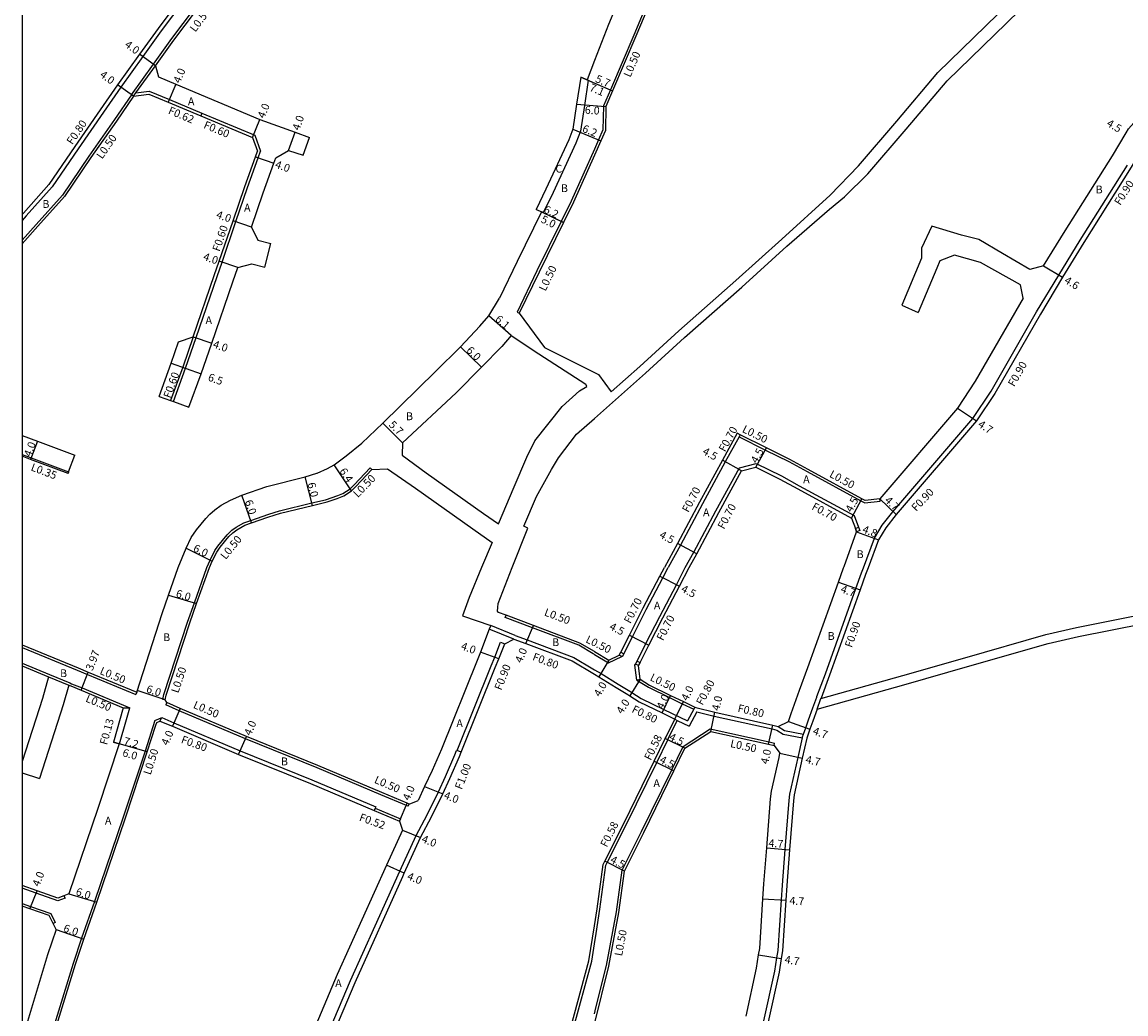
# Model space of a CAD drawing. Units: metres. Extents: x -12000 to -7998, y -111000 to -108000.
# Drawn here: x -12000 to -11774, y -110138 to -109934 of the extents above; entities that cross this region are included whole.
import ezdxf

# ---------------------------------------------------------------- set-up
doc = ezdxf.new("R2010")
doc.units = ezdxf.units.M
doc.header["$LTSCALE"] = 2.5
for name, color, linetype in [('側溝・桝', 7, 'Continuous'), ('図郭', 7, 'Continuous'), ('幅員', 7, 'Continuous'), ('舗装', 7, 'Continuous'), ('道路', 7, 'Continuous')]:
    doc.layers.add(name, color=color, linetype=linetype)

msp = doc.modelspace()

# ---------------------------------------------------------------- linework, layer by layer
at = {"layer": '側溝・桝'}
for points in [[(-11942.14, -109895.69), (-11944.5, -109898.74), (-11947.35, -109902.53), (-11957.09, -109915.88), (-11961.23, -109922.31), (-11964.75, -109927.28), (-11971.47, -109936.29), (-11975.28, -109941.54), (-11979.77, -109947.79), (-11983.31, -109952.94), (-11988.53, -109960.44), (-11993.86, -109968.25), (-11999.15, -109974.15), (-12000, -109975.1)], [(-11973.09, -109943.13), (-11969.3, -109937.88), (-11962.56, -109928.86), (-11958.99, -109923.82), (-11957.51, -109921.52)], [(-11869.04, -109923.47), (-11870.37, -109926.8), (-11874.68, -109937.17), (-11879.47, -109948.34), (-11880.89, -109951.66)], [(-11977.6, -109949.39), (-11973.09, -109943.13)], [(-11976.69, -109948.99), (-11972.68, -109943.42)], [(-11976.69, -109948.99), (-11973.93, -109948.63), (-11969.82, -109950.33), (-11963.14, -109953.12), (-11963.38, -109953.69)], [(-11977.6, -109949.39), (-11981.09, -109954.47), (-11986.3, -109961.97), (-11991.73, -109969.92), (-11997.14, -109975.95), (-12000, -109979.15)], [(-11977.18, -109949.68), (-11976.69, -109948.99)], [(-11963.15, -109953.14), (-11952.33, -109957.66), (-11951.14, -109960.93)], [(-11880.89, -109951.66), (-11880.98, -109956.57), (-11881.88, -109958.62)], [(-11881.88, -109958.62), (-11882.73, -109960.5)], [(-11964.36, -109999.13), (-11960.05, -109986.62), (-11959.03, -109983.65), (-11956.21, -109975.37), (-11953.81, -109968.36), (-11951.63, -109962.29), (-11951.14, -109960.93)], [(-11882.73, -109960.5), (-11887.51, -109971.14), (-11889.54, -109975.33), (-11894.51, -109985.47), (-11898.59, -109993.88)], [(-11848.05, -110139.08), (-11845.79, -110128.92), (-11845.35, -110126.18), (-11845.1, -110124.66), (-11844.41, -110114.31), (-11844.21, -110111.3), (-11843.64, -110103.96), (-11842.85, -110093.91), (-11842.73, -110092.63), (-11841.02, -110085.1), (-11840.13, -110081.13), (-11840.08, -110080.92), (-11839.89, -110080.36), (-11839.42, -110079.03), (-11838.85, -110077.41), (-11837.97, -110074.96), (-11837.2, -110072.78), (-11837.16, -110072.67), (-11835.41, -110067.99), (-11829.16, -110050.49), (-11828.03, -110047.33), (-11827.62, -110046.25), (-11825.33, -110040.19), (-11823.75, -110037.55), (-11821.57, -110034.79), (-11805.22, -110015.67), (-11801.47, -110010.07), (-11792.14, -109993.84), (-11787.58, -109986.31), (-11783.22, -109979.15), (-11773.5, -109963.77)], [(-11898.59, -109993.88), (-11898.14, -109994.1)], [(-11964.93, -109998.93), (-11967.08, -110005.16), (-11969.57, -110012.02), (-11969.01, -110012.22), (-11966.51, -110005.36), (-11964.36, -109999.13)], [(-11852.87, -110019.02), (-11853.11, -110019.46), (-11855.92, -110024.59), (-11860.6, -110033.16), (-11865.12, -110041.66), (-11867.62, -110046.24)], [(-11853.11, -110019.46), (-11847.71, -110022.15), (-11842.93, -110024.53), (-11839.17, -110026.57), (-11828.16, -110032.56), (-11827.35, -110033), (-11824.22, -110032.62)], [(-12000, -110023.05), (-11998.13, -110023.76), (-11990.47, -110026.63)], [(-11962.16, -110046.24), (-11961.47, -110044.7), (-11960.49, -110042.71), (-11959.9, -110041.82), (-11958.01, -110039.5), (-11957, -110038.58), (-11956.12, -110037.97), (-11954.56, -110037.09), (-11953.15, -110036.58), (-11949.43, -110035.28), (-11947.23, -110034.63), (-11940.65, -110033), (-11937.85, -110032.33), (-11935.29, -110031.49), (-11934.29, -110031.08), (-11932.77, -110030.12), (-11931.97, -110029.25), (-11928.71, -110025.81), (-11928.35, -110026.15)], [(-11864.12, -110046.24), (-11862.37, -110043.09), (-11857.87, -110034.63), (-11853.04, -110025.79), (-11849.58, -110024.9), (-11844.44, -110027.47), (-11840.76, -110029.46), (-11829.5, -110035.59), (-11828.6, -110037.98)], [(-11990.47, -110026.63), (-11990.59, -110026.96)], [(-11824.22, -110032.62), (-11824.28, -110032.12)], [(-11971.19, -110073.22), (-11970.97, -110072.23), (-11966.08, -110057.4), (-11964.7, -110053.46), (-11962.16, -110046.24)], [(-11876.73, -110063.88), (-11874.95, -110060.39), (-11872.11, -110054.81), (-11868.7, -110048.3), (-11867.62, -110046.24)], [(-11874.01, -110065.37), (-11872.19, -110061.8), (-11869.35, -110056.23), (-11865.95, -110049.75), (-11864.12, -110046.24)], [(-11882.73, -110064.03), (-11882.98, -110063.87), (-11885.92, -110062.14), (-11895.41, -110058.57), (-11900.99, -110056.47), (-11900.82, -110056)], [(-11899.24, -110060.87), (-11904.27, -110058.82)], [(-11898.96, -110060.12), (-11903.98, -110058.07)], [(-11910.88, -110083.73), (-11903.89, -110066.37), (-11903.17, -110064.58), (-11901.95, -110061.49)], [(-11901.95, -110061.49), (-11901.12, -110061.82)], [(-11898.96, -110060.12), (-11896.5, -110061.05), (-11886.95, -110064.64), (-11883.07, -110066.95), (-11882.73, -110067.15)], [(-12000, -110062.58), (-11988.72, -110067.22), (-11986.62, -110068.1), (-11976.69, -110072.22)], [(-11882.73, -110064.03), (-11879.83, -110065.74), (-11877.1, -110064.47)], [(-12000, -110065.83), (-11994.39, -110068.14), (-11990.24, -110069.83), (-11989.85, -110070.01), (-11987.71, -110070.86), (-11977.95, -110074.95)], [(-11874.02, -110069.27), (-11874.43, -110066.19), (-11874.33, -110065.99)], [(-11994.58, -110068.61), (-11990.42, -110070.3)], [(-11882.73, -110067.15), (-11881.38, -110067.96), (-11877.87, -110070.1), (-11875.46, -110071.55), (-11875.07, -110071.8), (-11873.17, -110073.03), (-11868.53, -110075.28), (-11863.67, -110077.64)], [(-11874.02, -110069.27), (-11873.34, -110069.11)], [(-11874.02, -110069.27), (-11871.69, -110070.75), (-11867.35, -110072.85), (-11864.74, -110074.12), (-11862.39, -110075.26)], [(-11976.5, -110071.76), (-11976.69, -110072.22)], [(-11970.7, -110073.32), (-11971.19, -110073.22)], [(-11837.13, -110075.26), (-11836.35, -110073.08)], [(-11980.01, -110082.36), (-11978.63, -110077.37), (-11977.95, -110074.95)], [(-11979.3, -110074.93), (-11977.95, -110074.95)], [(-11970.32, -110073.9), (-11970.53, -110074.36)], [(-11920.89, -110095.12), (-11921.27, -110094.95), (-11926.48, -110092.76), (-11939.57, -110087.23), (-11954.24, -110081.3), (-11967.79, -110075.54), (-11970.53, -110074.36)], [(-11862.15, -110074.82), (-11862.39, -110075.26), (-11863.67, -110077.64)], [(-11972.82, -110077.57), (-11974.81, -110083.81), (-11979.28, -110097.36), (-11985.13, -110114.61), (-11987.82, -110122.17), (-11989.56, -110127.32), (-11993.61, -110140.63), (-11997.95, -110152.84), (-12000, -110158.64)], [(-11972.82, -110077.57), (-11971.95, -110077.2)], [(-11971.95, -110077.2), (-11971.39, -110076.95)], [(-11971.77, -110077.66), (-11971.39, -110076.95)], [(-11971.39, -110076.95), (-11968.9, -110078), (-11955.35, -110083.76), (-11940.61, -110089.73), (-11927.53, -110095.24)], [(-11882.73, -110123.33), (-11882.39, -110121.18), (-11881.61, -110116.22), (-11880.39, -110107.22), (-11880.1, -110106.63), (-11876.15, -110098.78), (-11869.98, -110086.16), (-11867.7, -110081.5), (-11867.53, -110081.16), (-11865.75, -110077.52)], [(-11866.27, -110077.27), (-11865.75, -110077.52), (-11863.33, -110078.69)], [(-11861.76, -110075.78), (-11863.33, -110078.69)], [(-11861.76, -110075.78), (-11858.22, -110076.65), (-11846.34, -110079.29), (-11845.38, -110079.51), (-11844.06, -110080.33), (-11840.13, -110081.13)], [(-11864.57, -110082.88), (-11859.01, -110079.25), (-11846.93, -110081.93), (-11845.81, -110082.18)], [(-11845.08, -110078.76), (-11843.76, -110079.57), (-11839.89, -110080.36)], [(-11980.01, -110082.36), (-11980.11, -110082.33)], [(-11845.92, -110082.67), (-11845.81, -110082.18)], [(-11960.04, -110194.01), (-11959.47, -110192.51), (-11958.77, -110190.36), (-11952.59, -110175.63), (-11946.03, -110160.9), (-11940.11, -110147.92), (-11937.61, -110142.45), (-11932.68, -110130.79), (-11922.62, -110108.45), (-11919.25, -110101.09), (-11917.02, -110096.87), (-11914.71, -110092.14), (-11913.27, -110089.02), (-11911.33, -110084.57), (-11910.97, -110083.7)], [(-11910.03, -110084.03), (-11910.88, -110083.73), (-11910.97, -110083.7)], [(-11882.73, -110137.66), (-11882.43, -110136.43), (-11880.29, -110127.77), (-11878.23, -110116.77), (-11877.08, -110108.24), (-11873.09, -110100.3), (-11866.91, -110087.66), (-11864.57, -110082.88)], [(-11927.53, -110095.24), (-11927.64, -110095.5), (-11927.85, -110095.98)], [(-11927.64, -110095.5), (-11922.49, -110097.67)], [(-11920.89, -110095.12), (-11920.7, -110094.66)], [(-11922.49, -110097.67), (-11922.69, -110098.15)], [(-11991.43, -110113.48), (-11991.15, -110113.93), (-11992.65, -110114.49), (-11997.11, -110112.92), (-12000, -110111.91)], [(-12000, -110115.06), (-11998.26, -110115.67), (-11994.1, -110117.11), (-11993.19, -110118.94), (-11993.66, -110119.12)], [(-11894.82, -110173.38), (-11893.75, -110168.54), (-11892.75, -110164.38), (-11887.15, -110141.06), (-11883.29, -110126.88), (-11882.73, -110123.33)]]:
    msp.add_lwpolyline(points, dxfattribs=at)
for points in [[(-11828.36, -110038.64), (-11829.01, -110038.89), (-11829.26, -110038.23), (-11828.6, -110037.98)], [(-11877.67, -110064.18), (-11877.35, -110063.56), (-11876.73, -110063.88), (-11877.05, -110064.5), (-11877.1, -110064.47)], [(-11874.33, -110065.99), (-11874.01, -110065.37), (-11873.39, -110065.69), (-11873.71, -110066.31)]]:
    msp.add_lwpolyline(points, close=True, dxfattribs=at)
at = {"layer": '図郭'}
msp.add_lwpolyline([(-12000, -110400), (-11200, -110400), (-11200, -109800), (-12000, -109800)], close=True, dxfattribs=at)
at = {"layer": '幅員'}
for points in [[(-11972.68, -109943.42), (-11975.93, -109941.08)], [(-11885.54, -109945.74), (-11879.01, -109948.54)], [(-11884.25, -109946.29), (-11879.01, -109948.54)], [(-11977.18, -109949.68), (-11980.42, -109947.33)], [(-11968.52, -109947.21), (-11970.06, -109950.9)], [(-11886.38, -109951.32), (-11880.4, -109951.77)], [(-11952.8, -109958.11), (-11951.26, -109954.42)], [(-11945.42, -109960.79), (-11944.08, -109957.02)], [(-11887.15, -109956.45), (-11881.42, -109958.82)], [(-11952.2, -109962.09), (-11948.42, -109963.4)], [(-11889.09, -109975.55), (-11894.67, -109972.85)], [(-11893.59, -109973.37), (-11889.09, -109975.55)], [(-11952.99, -109976.47), (-11956.77, -109975.18)], [(-11955.82, -109984.75), (-11959.6, -109983.45)], [(-11790.74, -109984.39), (-11786.81, -109986.77)], [(-11899.8, -109998.69), (-11904.38, -109994.66)], [(-11964.93, -109998.93), (-11961.15, -110000.24)], [(-11905.89, -110005.17), (-11910.18, -110000.98)], [(-11969.43, -110004.33), (-11963.32, -110006.55)], [(-11808.38, -110013.55), (-11804.47, -110016.17)], [(-11922.08, -110020.68), (-11926.12, -110016.65)], [(-11996.84, -110020.34), (-11998.25, -110024.08)], [(-11849.66, -110025.64), (-11847.49, -110021.7)], [(-11932.49, -110030.53), (-11936.04, -110025.21)], [(-11852.57, -110026.39), (-11856.53, -110024.26)], [(-11940.53, -110033.49), (-11941.97, -110027.66)], [(-11952.98, -110037.05), (-11954.97, -110031.4)], [(-11830.07, -110036.08), (-11827.93, -110032.12)], [(-11824.28, -110032.12), (-11820.89, -110035.38)], [(-11829.01, -110038.89), (-11824.52, -110040.58)], [(-11861.75, -110043.42), (-11865.74, -110041.33)], [(-11966.4, -110042.25), (-11961.02, -110044.91)], [(-11869.32, -110047.98), (-11865.33, -110050.07)], [(-11832.74, -110049.21), (-11828.31, -110050.79)], [(-11969.98, -110051.91), (-11964.23, -110053.62)], [(-11896.78, -110061.8), (-11895.24, -110058.11)], [(-11875.58, -110060.07), (-11871.57, -110062.12)], [(-11902.33, -110064.91), (-11906.1, -110063.57)], [(-11879.8, -110065.17), (-11881.8, -110068.64)], [(-11987.9, -110071.32), (-11986.43, -110067.64)], [(-11873.34, -110069.11), (-11875.5, -110072.47)], [(-11970.7, -110073.32), (-11976.39, -110071.43)], [(-11868.88, -110076), (-11867.13, -110072.4)], [(-11967.59, -110075.08), (-11969.21, -110078.74)], [(-11866.27, -110077.27), (-11864.52, -110073.67)], [(-11858.91, -110079.78), (-11858.04, -110075.87)], [(-11843, -110077.77), (-11838.57, -110079.33)], [(-11847.04, -110082.42), (-11846.17, -110078.51)], [(-11974.34, -110083.97), (-11981.27, -110082)], [(-11974.34, -110083.97), (-11980.11, -110082.33)], [(-11955.66, -110084.49), (-11954.05, -110080.83)], [(-11864.18, -110083.23), (-11868.23, -110081.25)], [(-11844.72, -110084.27), (-11840.14, -110085.3)], [(-11870.5, -110085.91), (-11866.46, -110087.88)], [(-11917.52, -110091.09), (-11913.81, -110092.57)], [(-11922.69, -110098.15), (-11921.08, -110094.49)], [(-11922.07, -110100.05), (-11918.35, -110101.53)], [(-11847.43, -110103.66), (-11842.74, -110104.03)], [(-11921.71, -110108.86), (-11925.36, -110107.22)], [(-11876.6, -110108.39), (-11880.62, -110106.37)], [(-11998.42, -110116.14), (-11996.94, -110112.43)], [(-11990.41, -110113.09), (-11984.66, -110114.78)], [(-11848.2, -110114.06), (-11843.51, -110114.37)], [(-11993.03, -110120.38), (-11987.35, -110122.33)], [(-11849.1, -110125.58), (-11844.46, -110126.33)]]:
    msp.add_lwpolyline(points, dxfattribs=at)
at = {"layer": '舗装'}
msp.add_lwpolyline([(-11884.25, -109946.29), (-11884.02, -109946.39), (-11884.8, -109951.56), (-11885.6, -109956.86), (-11886.54, -109959.27), (-11891.21, -109969.38), (-11893.23, -109973.55), (-11893.59, -109973.37)], dxfattribs=at)
at = {"layer": '道路'}
for points in [[(-11942.82, -109895.26), (-11945.14, -109898.25), (-11948, -109902.05), (-11957.75, -109915.43), (-11961.89, -109921.86), (-11965.4, -109926.8), (-11972.12, -109935.81), (-11975.93, -109941.08), (-11980.42, -109947.33), (-11983.97, -109952.48), (-11989.19, -109959.99), (-11994.49, -109967.76), (-11999.74, -109973.62), (-12000, -109973.9)], [(-11828.62, -109963.92), (-11820.77, -109954.76), (-11812.36, -109944.81), (-11800.06, -109932.88), (-11791.77, -109924.75), (-11784, -109916.87), (-11780.28, -109913.97)], [(-11826.69, -109965.57), (-11818.87, -109956.44), (-11810.5, -109946.54), (-11798.28, -109934.7), (-11789.97, -109926.54), (-11782.31, -109918.77), (-11777.16, -109914.76)], [(-11972.68, -109943.42), (-11968.9, -109938.18), (-11962.16, -109929.16), (-11958.58, -109924.1), (-11957.09, -109921.79)], [(-11874.24, -109921.39), (-11875.55, -109924.67), (-11879.84, -109935), (-11882.73, -109942.39)], [(-11868.58, -109923.66), (-11869.91, -109926.99), (-11874.22, -109937.37), (-11879.01, -109948.54), (-11880.4, -109951.77), (-11880.49, -109956.68), (-11881.42, -109958.82), (-11882.73, -109961.72)], [(-11972.68, -109943.42), (-11972.04, -109945.73), (-11968.52, -109947.21), (-11951.26, -109954.42), (-11944.08, -109957.02)], [(-11882.73, -109942.39), (-11884.25, -109946.29), (-11885.54, -109945.74), (-11886.38, -109951.32), (-11887.15, -109956.45), (-11888.01, -109958.64), (-11892.66, -109968.7), (-11894.67, -109972.85), (-11894.58, -109972.89), (-11893.59, -109973.37), (-11898.55, -109983.5), (-11902.19, -109991.01)], [(-11977.18, -109949.68), (-11980.68, -109954.76), (-11985.89, -109962.26), (-11991.34, -109970.23), (-11996.76, -109976.28), (-12000, -109979.9)], [(-11977.18, -109949.68), (-11974.01, -109949.27), (-11970.06, -109950.9), (-11963.38, -109953.69), (-11952.8, -109958.11), (-11951.78, -109960.93)], [(-11790.74, -109984.39), (-11786.28, -109977.25), (-11776.57, -109961.89), (-11773.79, -109957.19), (-11773.29, -109956.34), (-11768.8, -109951.32)], [(-11944.08, -109957.02), (-11941.09, -109958.1)], [(-11942.39, -109961.77), (-11941.09, -109958.1)], [(-11769.92, -109959.48), (-11772.74, -109964.24), (-11782.46, -109979.62), (-11786.81, -109986.77), (-11791.36, -109994.3), (-11800.7, -110010.54), (-11804.47, -110016.17), (-11820.89, -110035.38), (-11823, -110038.06), (-11824.52, -110040.58), (-11826.66, -110046.25), (-11827.19, -110047.64), (-11828.31, -110050.79), (-11834.57, -110068.3), (-11836.31, -110072.97), (-11836.35, -110073.08)], [(-11971.92, -110011.16), (-11969.43, -110004.33), (-11967.94, -110000.01), (-11964.93, -109998.93), (-11960.62, -109986.42), (-11959.6, -109983.45), (-11956.77, -109975.18), (-11954.38, -109968.17), (-11952.2, -109962.09), (-11951.78, -109960.93)], [(-11952.99, -109976.47), (-11950.6, -109969.49), (-11948.42, -109963.4), (-11948.02, -109962.29)], [(-11948.02, -109962.29), (-11945.42, -109960.79)], [(-11945.42, -109960.79), (-11942.39, -109961.77)], [(-11882.73, -109961.72), (-11887.05, -109971.35), (-11889.09, -109975.55), (-11894.06, -109985.69), (-11898.14, -109994.1)], [(-11881.88, -110006.66), (-11879.33, -110010.25), (-11873.46, -110005.03), (-11865.47, -109997.75), (-11853.74, -109987.42), (-11844.34, -109978.94), (-11834.46, -109969.92), (-11828.62, -109963.92)], [(-11882.73, -110015.68), (-11879.63, -110012.95), (-11872.24, -110006.38), (-11864.26, -109999.1), (-11852.51, -109988.76), (-11843.31, -109980.41), (-11834.57, -109972.8), (-11831.47, -109970.3), (-11826.69, -109965.57)], [(-11952.99, -109976.47), (-11951.69, -109979.18), (-11949.05, -109979.85)], [(-11813.63, -109976.31), (-11815.71, -109980.77), (-11815.71, -109982.85), (-11819.78, -109992.51)], [(-11793.53, -109985.16), (-11799.12, -109981.92), (-11803.97, -109979.03), (-11807.5, -109978.11), (-11813.63, -109976.31)], [(-11950.26, -109984.7), (-11949.05, -109979.85)], [(-11795.47, -109988.3), (-11803.65, -109983.76), (-11808.95, -109982.23), (-11811.95, -109983.38), (-11812.56, -109984.92), (-11816.41, -109993.98)], [(-11965.82, -110013.39), (-11963.32, -110006.55), (-11961.15, -110000.24), (-11956.83, -109987.72), (-11955.82, -109984.75)], [(-11955.82, -109984.75), (-11952.9, -109984.03), (-11950.26, -109984.7)], [(-11790.74, -109984.39), (-11793.53, -109985.16)], [(-11794.91, -109991.04), (-11795.47, -109988.3)], [(-11967.99, -110046.24), (-11966.4, -110042.25), (-11965.33, -110040.1), (-11964.28, -110038.5), (-11962.38, -110036.15), (-11961.53, -110035.28), (-11960.48, -110034.37), (-11959.2, -110033.45), (-11957.27, -110032.43), (-11954.97, -110031.4), (-11949.85, -110029.65), (-11941.97, -110027.66), (-11939.62, -110026.9), (-11939.53, -110026.87), (-11937.44, -110025.95), (-11936.04, -110025.21), (-11933.6, -110023.36), (-11930.42, -110020.72), (-11926.12, -110016.65), (-11915.3, -110006.08), (-11910.18, -110000.98), (-11906.23, -109996.78), (-11904.38, -109994.66), (-11902.19, -109991.01)], [(-11794.91, -109991.04), (-11804.7, -110008.06), (-11808.38, -110013.55), (-11824.28, -110032.12)], [(-11898.14, -109994.1), (-11892.97, -110001.12), (-11882.73, -110006.24)], [(-11819.78, -109992.51), (-11816.41, -109993.98)], [(-11899.8, -109998.69), (-11901.74, -110000.92), (-11905.89, -110005.17), (-11911.04, -110010.45), (-11922.08, -110020.68)], [(-11899.8, -109998.69), (-11894.11, -110002.48), (-11884.51, -110008.66)], [(-11882.73, -110006.24), (-11881.88, -110006.66)], [(-11889.37, -110013.24), (-11885.79, -110010.03), (-11884.32, -110009.11), (-11884.51, -110008.66)], [(-11971.92, -110011.16), (-11969.57, -110012.02), (-11969.01, -110012.22), (-11965.82, -110013.39)], [(-11902.42, -110037.25), (-11899.2, -110029.7), (-11896.6, -110023.62), (-11894.92, -110020.3), (-11889.37, -110013.24)], [(-11886.39, -110018.89), (-11882.73, -110015.68)], [(-11896.38, -110038.13), (-11897.19, -110037.75), (-11894.61, -110031.67), (-11891.54, -110026.17), (-11890.08, -110023.73), (-11886.39, -110018.89)], [(-11824.28, -110032.12), (-11827.26, -110032.48), (-11827.93, -110032.12), (-11838.93, -110026.13), (-11842.7, -110024.09), (-11847.49, -110021.7), (-11852.87, -110019.02), (-11853.5, -110018.71), (-11856.53, -110024.26), (-11861.22, -110032.83), (-11865.74, -110041.33), (-11868.41, -110046.24)], [(-12000, -110019.15), (-11996.84, -110020.34), (-11989.19, -110023.22)], [(-11922.08, -110020.68), (-11922.16, -110023.18)], [(-11990.59, -110026.96), (-11998.25, -110024.08), (-12000, -110023.43)], [(-11990.59, -110026.96), (-11990.47, -110026.63), (-11989.19, -110023.22)], [(-11922.16, -110023.18), (-11917.18, -110026.82), (-11905.44, -110035.12), (-11902.42, -110037.25)], [(-11863.32, -110046.24), (-11861.75, -110043.42), (-11857.26, -110034.96), (-11852.57, -110026.39), (-11849.66, -110025.64), (-11844.76, -110028.09), (-11841.09, -110030.08), (-11830.07, -110036.08), (-11829.26, -110038.23), (-11829.01, -110038.89)], [(-11961.63, -110046.24), (-11961.02, -110044.91), (-11960.11, -110043.07), (-11959.42, -110042.02), (-11957.65, -110039.85), (-11956.84, -110039.12), (-11955.98, -110038.47), (-11954.35, -110037.54), (-11952.98, -110037.05), (-11949.63, -110035.87), (-11947.02, -110035.09), (-11940.53, -110033.49), (-11937.49, -110032.76), (-11935.46, -110032.1), (-11934.06, -110031.53), (-11932.49, -110030.53), (-11931.61, -110029.6), (-11928.35, -110026.15)], [(-11928.35, -110026.15), (-11925.14, -110025.98)], [(-11925.14, -110025.98), (-11919.42, -110029.98), (-11907.68, -110038.29), (-11903.71, -110041.09)], [(-11899.59, -110046.24), (-11896.38, -110038.13)], [(-11843, -110077.77), (-11842.43, -110076.14), (-11840.72, -110071.33), (-11838.98, -110066.67), (-11832.74, -110049.21), (-11831.68, -110046.25), (-11831.6, -110046.02), (-11829.01, -110038.89)], [(-11903.71, -110041.09), (-11905.87, -110046.24)], [(-11976.5, -110071.76), (-11971.29, -110055.63), (-11969.98, -110051.91), (-11967.99, -110046.24)], [(-11920.7, -110094.66), (-11921.08, -110094.49), (-11926.29, -110092.3), (-11939.38, -110086.77), (-11954.05, -110080.83), (-11967.59, -110075.08), (-11970.32, -110073.9), (-11970.7, -110073.32), (-11970.49, -110072.37), (-11965.6, -110057.56), (-11964.23, -110053.62), (-11961.63, -110046.24)], [(-11905.87, -110046.24), (-11908.43, -110052.35), (-11909.77, -110056.1), (-11903.98, -110058.07)], [(-11902.36, -110055.42), (-11902.59, -110055.13), (-11902.53, -110054.38), (-11902.47, -110053.57), (-11899.59, -110046.24)], [(-11877.67, -110064.18), (-11877.35, -110063.56), (-11875.58, -110060.07), (-11872.73, -110054.49), (-11869.32, -110047.98), (-11868.41, -110046.24)], [(-11873.34, -110069.11), (-11873.71, -110066.31), (-11873.39, -110065.69), (-11871.57, -110062.12), (-11868.73, -110056.55), (-11865.33, -110050.07), (-11863.32, -110046.24)], [(-11882.73, -110063.44), (-11885.71, -110061.69), (-11895.24, -110058.11), (-11900.82, -110056), (-11902.36, -110055.42)], [(-11836.35, -110073.08), (-11819.52, -110068.32), (-11806.85, -110064.71), (-11790.23, -110059.94), (-11783.98, -110058.51), (-11770.67, -110055.84)], [(-11903.98, -110058.07), (-11904.27, -110058.82), (-11906.1, -110063.57), (-11906.77, -110065.23), (-11914.09, -110083.41), (-11916.01, -110087.79), (-11917.52, -110091.09), (-11918.83, -110093.94)], [(-11837.13, -110075.26), (-11818.85, -110070.09), (-11806.33, -110066.52), (-11789.76, -110061.77), (-11783.59, -110060.35), (-11770.13, -110057.66)], [(-12000, -110062.04), (-11988.53, -110066.76), (-11986.43, -110067.64), (-11976.5, -110071.76)], [(-11957.18, -110195.2), (-11958.4, -110192.46), (-11957.83, -110190.71), (-11951.68, -110176.03), (-11945.11, -110161.32), (-11939.2, -110148.34), (-11936.7, -110142.85), (-11931.76, -110131.19), (-11922, -110109.5), (-11921.71, -110108.86), (-11918.35, -110101.53), (-11916.13, -110097.32), (-11913.81, -110092.57), (-11912.36, -110089.43), (-11910.4, -110084.96), (-11910.03, -110084.03), (-11903.05, -110066.7), (-11902.33, -110064.91), (-11901.12, -110061.82)], [(-11901.12, -110061.82), (-11899.24, -110060.87)], [(-11899.24, -110060.87), (-11896.78, -110061.8), (-11887.29, -110065.36), (-11882.73, -110068.08)], [(-11882.73, -110063.44), (-11879.8, -110065.17), (-11877.67, -110064.18)], [(-12000, -110066.37), (-11994.58, -110068.61)], [(-11994.58, -110068.61), (-11995.83, -110073.04), (-12000, -110085.95)], [(-11882.73, -110068.08), (-11881.8, -110068.64), (-11878.28, -110070.79), (-11875.88, -110072.23), (-11875.5, -110072.47), (-11873.56, -110073.73), (-11868.88, -110076), (-11866.27, -110077.27)], [(-11990.42, -110070.3), (-11991.55, -110074.33), (-11996.43, -110089.43)], [(-11990.42, -110070.3), (-11990.02, -110070.45), (-11987.9, -110071.32), (-11979.3, -110074.93)], [(-11873.34, -110069.11), (-11871.44, -110070.31), (-11867.13, -110072.4), (-11864.52, -110073.67), (-11862.15, -110074.82), (-11861.99, -110074.9)], [(-11979.3, -110074.93), (-11981.27, -110082), (-11980.11, -110082.33), (-11984.49, -110095.61), (-11990.41, -110113.09)], [(-11861.99, -110074.9), (-11858.04, -110075.87), (-11846.17, -110078.51), (-11845.08, -110078.76)], [(-11837.13, -110075.26), (-11838, -110077.71), (-11838.57, -110079.33), (-11839.22, -110081.17), (-11840.14, -110085.3), (-11841.84, -110092.77), (-11841.96, -110093.98), (-11842.74, -110104.03), (-11843.32, -110111.36), (-11843.51, -110114.37), (-11844.21, -110124.76), (-11844.46, -110126.33), (-11844.91, -110129.09), (-11847.17, -110139.28), (-11848.3, -110144.36), (-11848.75, -110146.35), (-11849.18, -110151.57), (-11849.64, -110157.26), (-11850.6, -110171.35), (-11850.65, -110172.08), (-11850.71, -110172.76), (-11851.46, -110181.82)], [(-12000, -110160.14), (-11997.48, -110153.01), (-11993.14, -110140.78), (-11989.08, -110127.47), (-11987.35, -110122.33), (-11984.66, -110114.78), (-11978.8, -110097.52), (-11974.34, -110083.97), (-11972.6, -110078.5), (-11972.41, -110077.94), (-11971.77, -110077.66), (-11969.21, -110078.74), (-11955.66, -110084.49), (-11940.91, -110090.47), (-11927.85, -110095.98), (-11922.69, -110098.15)], [(-11882.73, -110119.61), (-11882.18, -110116.13), (-11880.95, -110107.04), (-11880.62, -110106.37), (-11876.67, -110098.52), (-11870.5, -110085.91), (-11868.23, -110081.25), (-11868.06, -110080.9), (-11866.27, -110077.27)], [(-11845.08, -110078.76), (-11843, -110077.77)], [(-11882.73, -110139.75), (-11879.8, -110127.87), (-11877.74, -110116.85), (-11876.6, -110108.39), (-11872.64, -110100.52), (-11866.46, -110087.88), (-11864.18, -110083.23), (-11858.91, -110079.78), (-11847.04, -110082.42), (-11845.92, -110082.67)], [(-11851.67, -110138.13), (-11849.54, -110128.28), (-11849.1, -110125.58), (-11848.88, -110124.23), (-11848.2, -110114.06), (-11848, -110111.02), (-11847.43, -110103.66), (-11846.64, -110093.57), (-11846.49, -110092.02), (-11844.91, -110085.1), (-11844.72, -110084.27)], [(-11845.92, -110082.67), (-11844.72, -110084.27)], [(-12000, -110088.28), (-11996.43, -110089.43)], [(-11922.69, -110098.15), (-11922.07, -110100.05)], [(-11922.07, -110100.05), (-11925.36, -110107.22), (-11935.42, -110129.59), (-11940.36, -110141.24), (-11942.88, -110146.76), (-11944.65, -110150.66), (-11948.76, -110159.67), (-11955.35, -110174.44), (-11961.56, -110189.27), (-11962.34, -110190.92)], [(-11990.41, -110113.09), (-11991.43, -110113.48), (-11992.66, -110113.94), (-11996.94, -110112.43), (-12000, -110111.36)], [(-11993.03, -110120.38), (-11993.66, -110119.12), (-11994.46, -110117.52), (-11998.42, -110116.14), (-12000, -110115.59)], [(-11993.03, -110120.38), (-11994.77, -110125.58), (-11998.92, -110139.19), (-12000, -110142.37)], [(-11895.39, -110173.25), (-11894.32, -110168.41), (-11893.32, -110164.25), (-11887.71, -110140.92), (-11883.86, -110126.76), (-11882.73, -110119.61)]]:
    msp.add_lwpolyline(points, dxfattribs=at)
at = {"layer": '道路', "flags": 128}
msp.add_lwpolyline([(-11920.7, -110094.66), (-11918.83, -110093.94)], dxfattribs=at)

# ---------------------------------------------------------------- texts
at = {"layer": '側溝・桝'}
for s, rotation, p in [('L0.50', 53.2583, (-11964.5, -109936.66)), ('L0.50', 66.7884, (-11875.38, -109945.93)), ('F0.62', 337.306, (-11970.2, -109953.2)), ('F0.80', 55.6794, (-11989.7, -109959.74)), ('F0.60', 337.306, (-11962.95, -109956.15)), ('L0.50', 55.1894, (-11983.6, -109962.67)), ('F0.90', 57.7049, (-11775.01, -109972.15)), ('F0.60', 71.1288, (-11959.55, -109981.61)), ('L0.50', 64.1205, (-11892.77, -109989.74)), ('F0.90', 60.108, (-11796.74, -110009.31)), ('F0.60', 69.9662, (-11969.61, -110011.66)), ('F0.70', 61.3241, (-11855.97, -110022.67)), ('L0.50', 333.5062, (-11852.61, -110018.39)), ('L0.35', 339.4104, (-11998.34, -110026.29)), ('L0.50', 46.0196, (-11931.2, -110032.01)), ('L0.50', 331.4522, (-11834.74, -110027.58)), ('F0.70', 62.0031, (-11863.48, -110035.07)), ('F0.90', 46.0615, (-11816.82, -110034.84)), ('F0.70', 62.0031, (-11856.19, -110038.5)), ('F0.70', 331.45, (-11838.36, -110034.23)), ('L0.50', 50.8918, (-11958.28, -110044.7)), ('F0.70', 63.0092, (-11875.37, -110057.82)), ('L0.50', 339.4154, (-11893.16, -110056)), ('F0.70', 63.0081, (-11868.69, -110061.34)), ('F0.90', 70.3392, (-11830, -110062.75)), ('L0.50', 333.849, (-11884.68, -110061.47)), ('F0.80', 339.4051, (-11895.56, -110065.13)), ('F0.90', 68.581, (-11901.81, -110071.49)), ('L0.50', 337.4319, (-11984.22, -110067.98)), ('L0.50', 71.7537, (-11967.99, -110072.06)), ('L0.50', 334.1191, (-11871.5, -110069.27)), ('F0.80', 61.6453, (-11860.6, -110074.56)), ('L0.50', 337.2755, (-11987.13, -110073.63)), ('L0.50', 336.4906, (-11965.07, -110074.92)), ('F0.80', 334.116, (-11875.22, -110075.78)), ('F0.80', 347.4703, (-11853.5, -110075.76)), ('F0.13', 74.4572, (-11982.61, -110082.67)), ('F0.80', 340.1311, (-11967.56, -110082.1)), ('F0.58', 63.9518, (-11871.2, -110085.85)), ('L0.50', 347.4703, (-11855.01, -110082.96)), ('L0.50', 72.3179, (-11973.67, -110088.81)), ('F1.00', 68.581, (-11909.92, -110091.82)), ('L0.50', 336.4906, (-11927.98, -110090.26)), ('F0.52', 340.1311, (-11931.06, -110098.02)), ('F0.58', 63.3004, (-11880.19, -110103.64)), ('L0.50', 79.3926, (-11877.08, -110125.91))]:
    msp.add_text(s, height=1.6, rotation=rotation, dxfattribs=at).set_placement(p)
at = {"layer": '幅員'}
for s, rotation, p in [('4.0', 324.1298, (-11979.12, -109939.42)), ('4.0', 67.335, (-11967.63, -109947.15)), ('4.0', 324.1286, (-11984.22, -109945.58)), ('5.7', 336.7884, (-11882.7, -109946.69)), ('7.1', 336.7884, (-11883.9, -109948.48)), ('4.0', 67.3026, (-11950.37, -109954.36)), ('6.0', 355.7521, (-11884.75, -109953.23)), ('4.0', 70.4701, (-11943.19, -109956.81)), ('6.2', 337.4971, (-11885.37, -109956.91)), ('4.5', 329.4241, (-11777.94, -109955.66)), ('4.0', 340.7889, (-11948.3, -109964.29)), ('4.0', 341.1226, (-11960.35, -109974.57)), ('6.2', 334.1554, (-11893.28, -109973.41)), ('5.0', 334.1554, (-11893.86, -109975.42)), ('4.0', 341.125, (-11963.03, -109983.17)), ('4.6', 328.7358, (-11786.62, -109987.82)), ('6.1', 318.6664, (-11903.22, -109995.55)), ('4.0', 340.9864, (-11961.03, -110001.12)), ('6.0', 315.6991, (-11909.11, -110001.88)), ('6.5', 339.966, (-11962.05, -110007.87)), ('5.7', 315.0212, (-11925, -110017.1)), ('4.7', 326.1582, (-11804.3, -110017.25)), ('4.0', 69.4068, (-11998.2, -110023.67)), ('4.5', 331.7189, (-11860.74, -110022.9)), ('4.5', 61.0829, (-11849.43, -110025.02)), ('6.4', 303.7963, (-11935.07, -110026.48)), ('6.0', 283.9, (-11941.54, -110029)), ('6.0', 289.3883, (-11954.41, -110032.68)), ('4.5', 61.5765, (-11830.02, -110035.05)), ('4.7', 316.0804, (-11823.4, -110032.62)), ('4.5', 332.3135, (-11869.58, -110040.02)), ('4.8', 339.3168, (-11827.98, -110039.01)), ('6.0', 333.6912, (-11965.1, -110042.78)), ('4.5', 332.3078, (-11865.13, -110051.08)), ('4.7', 340.3409, (-11832.43, -110051.25)), ('6.0', 343.4495, (-11968.61, -110052.22)), ('4.5', 333.0023, (-11879.82, -110058.81)), ('4.0', 340.3109, (-11910.23, -110062.94)), ('3.97', 68.6163, (-11985.57, -110067.49)), ('4.0', 67.2767, (-11897.63, -110065.89)), ('6.0', 341.6893, (-11974.7, -110071.73)), ('4.0', 60.1415, (-11881.61, -110072.84)), ('4.0', 64.1168, (-11863.63, -110073.66)), ('4.0', 57.2342, (-11877.05, -110076.36)), ('4.0', 64.1156, (-11868.68, -110075.42)), ('4.0', 77.4716, (-11857.17, -110075.66)), ('4.0', 66.1874, (-11953.15, -110080.79)), ('4.0', 66.2093, (-11970.13, -110082.81)), ('4.7', 340.5927, (-11838.13, -110080.33)), ('7.2', 344.1633, (-11979.31, -110082.45)), ('4.5', 333.9506, (-11867.6, -110081.44)), ('6.0', 344.1633, (-11979.56, -110084.83)), ('4.0', 77.4664, (-11847.15, -110086.59)), ('4.5', 333.9499, (-11869.54, -110086.1)), ('4.7', 347.4197, (-11839.58, -110086.24)), ('4.0', 67.0657, (-11920.65, -110094.09)), ('4.0', 338.2981, (-11913.73, -110093.46)), ('4.0', 338.3394, (-11918.28, -110102.42)), ('4.7', 355.5321, (-11847.11, -110103.43)), ('4.5', 333.3004, (-11879.65, -110106.57)), ('4.0', 68.2041, (-11996.5, -110111.71)), ('4.0', 338.3394, (-11921.25, -110110.05)), ('6.0', 341.0797, (-11989.13, -110113.24)), ('4.7', 356.199, (-11842.82, -110115.22)), ('6.0', 341.0797, (-11991.67, -110120.74)), ('4.7', 350.8038, (-11843.85, -110127.24))]:
    msp.add_text(s, height=1.6, rotation=rotation, dxfattribs=at).set_placement(p)
at = {"layer": '舗装'}
for s, p in [('A', (-11966.02, -109951.53)), ('C', (-11890.72, -109965.32)), ('B', (-11889.59, -109969.31)), ('B', (-11780.03, -109969.58)), ('B', (-11995.83, -109972.55)), ('A', (-11954.52, -109973.32)), ('A', (-11962.41, -109996.36)), ('B', (-11921.33, -110016.04)), ('A', (-11839.97, -110028.94)), ('A', (-11860.49, -110035.72)), ('B', (-11829.01, -110044.28)), ('A', (-11870.55, -110054.8)), ('B', (-11971.1, -110061.3)), ('B', (-11834.94, -110061.05)), ('B', (-11891.4, -110062.32)), ('B', (-11992.21, -110068.67)), ('A', (-11911.02, -110078.91)), ('B', (-11946.95, -110086.73)), ('A', (-11870.65, -110091.2)), ('A', (-11983.02, -110098.86)), ('A', (-11935.84, -110132.17))]:
    msp.add_text(s, height=1.6, dxfattribs=at).set_placement(p)

doc.saveas('drawing.dxf')
